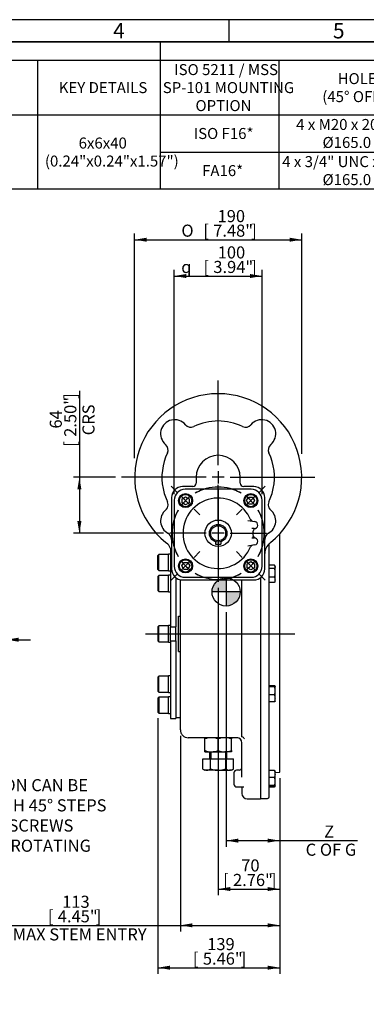
# Model space of a CAD drawing. Units: millimetres. Extents: x 0 to 530, y -57 to 292.
# Drawn here: x 166 to 245, y 68 to 292 of the extents above; entities that cross this region are included whole.
import ezdxf
from ezdxf import colors
from ezdxf.entities.mleader import LeaderData, LeaderLine
from ezdxf.enums import TextEntityAlignment as Align
from ezdxf.lldxf.tags import DXFTag
from ezdxf.math import Vec2, Vec3

# ---------------------------------------------------------------- set-up
doc = ezdxf.new("R2010")
doc.units = ezdxf.units.MM
for name, color, linetype in [('0795-30N_85D_PIS', 7, 'Continuous'), ('Default', 7, 'Continuous'), ('DV2_Default', 7, 'Continuous'), ('HSM10X25ZP-P', 7, 'Continuous'), ('HSM20X100ZP', 7, 'Continuous'), ('IB4C08', 7, 'Continuous'), ('IR1C23', 7, 'Continuous'), ('IR1D05', 7, 'Continuous'), ('IW-00613-3-2', 7, 'Continuous'), ('IW6A486-PUB', 7, 'Continuous'), ('IW6A502', 7, 'Continuous'), ('IW6D248', 7, 'Continuous'), ('K6X6X40', 7, 'Continuous'), ('NL12', 7, 'Continuous'), ('NM20ZP', 7, 'Continuous'), ('SCM10X25CF', 7, 'Continuous'), ('SCM12X55CF', 7, 'Continuous')]:
    doc.layers.add(name, color=color, linetype=linetype)
doc.styles.add('SEACAD_Arial', font='arial.ttf')
doc.styles.add('SEACAD_Solid_Edge_ANSI1_Symbols', font='semeca1.ttf')
tags = doc.linetypes.add('CENTER2', pattern=[28.575, 19.05, -3.175, 3.175, -3.175]).pattern_tags.tags
tags[10:11] = [DXFTag(74, 4), DXFTag(75, 0), DXFTag(340, '0'), DXFTag(46, 0.0), DXFTag(50, 0.0), DXFTag(44, 0.0), DXFTag(45, 0.0)]
tags[8:9] = [DXFTag(74, 4), DXFTag(75, 0), DXFTag(340, '0'), DXFTag(46, 0.0), DXFTag(50, 0.0), DXFTag(44, 0.0), DXFTag(45, 0.0)]
tags[6:7] = [DXFTag(74, 4), DXFTag(75, 0), DXFTag(340, '0'), DXFTag(46, 0.0), DXFTag(50, 0.0), DXFTag(44, 0.0), DXFTag(45, 0.0)]
tags[4:5] = [DXFTag(74, 4), DXFTag(75, 0), DXFTag(340, '0'), DXFTag(46, 0.0), DXFTag(50, 0.0), DXFTag(44, 0.0), DXFTag(45, 0.0)]
doc.dimstyles.new('RG_-_ISO', dxfattribs={"dimtxt": 2.75, "dimasz": 2.75, "dimexe": 1.375, "dimexo": 1.375, "dimgap": 1.375, "dimtad": 1, "dimdec": 0, "dimlfac": 5, "dimdsep": 46, "dimtxsty": 'SEACAD_Arial', "dimblk1": '_SE_FILLED', "dimblk2": '_SE_FILLED', "dimsah": 1, "dimcen": 1.375, "dimadec": 0, "dimazin": 0, "dimtfac": 1, "dimtdec": 0, "dimtofl": 0, "dimtmove": 0, "dimatfit": 3, "dimfxl": 1, "dimtolj": 1, "dimarcsym": 0})

# ---------------------------------------------------------------- blocks, each defined once
blk = doc.blocks.new('SEANNOT_GROUP')
at = {"layer": 'Default', "color": 7, "linetype": 'CENTER2'}
blk.add_line((211.57, 130.11), (211.57, 118.72), dxfattribs=at)
blk = doc.blocks.new('SEANNOT_GROUP37')
at = {"layer": 'Default', "color": 7, "linetype": 'CENTER2'}
for p, q in [((211.57, 190.76), (211.57, 210.01)), ((208.82, 188.01), (189.57, 188.01)), ((212.95, 188.01), (210.2, 188.01)), ((211.57, 189.38), (211.57, 186.63)), ((214.32, 188.01), (233.57, 188.01)), ((211.57, 185.26), (211.57, 166.01))]:
    blk.add_line(p, q, dxfattribs=at)
blk = doc.blocks.new('SEANNOT_GROUP38')
at = {"layer": 'Default', "color": 7, "linetype": 'CENTER2'}
for p, q in [((211.57, 178.05), (211.57, 186.33)), ((208.82, 175.3), (200.54, 175.3)), ((212.95, 175.3), (210.2, 175.3)), ((211.57, 176.67), (211.57, 173.92)), ((214.32, 175.3), (222.6, 175.3)), ((211.57, 172.55), (211.57, 164.27))]:
    blk.add_line(p, q, dxfattribs=at)
blk = doc.blocks.new('SE3')
at = {"layer": 'Default', "color": 7, "linetype": 'CENTER2'}
for start, end in [(60.006, 119.994), (150.006, 209.994), (330.006, 29.994), (240.006, 299.994)]:
    blk.add_arc((211.57, 175.3), 10.5, start, end, dxfattribs=at)
blk = doc.blocks.new('SEANNOT_GROUP44')
at = {"layer": 'Default', "color": 7, "linetype": 'CENTER2'}
for p, q in [((220.94, 184.67), (222.25, 185.97)), ((218.02, 181.75), (219.97, 183.69)), ((217.05, 180.78), (215.74, 179.47))]:
    blk.add_line(p, q, dxfattribs=at)
for start, end in [(60.006, 70.101), (37.497, 52.503), (19.899, 29.994)]:
    blk.add_arc((211.57, 175.3), 10.5, start, end, dxfattribs=at)
blk = doc.blocks.new('SEANNOT_GROUP45')
at = {"layer": 'Default', "color": 7, "linetype": 'CENTER2'}
for p, q in [((217.05, 169.82), (215.74, 171.13)), ((218.02, 168.85), (219.97, 166.9)), ((220.94, 165.93), (222.25, 164.62))]:
    blk.add_line(p, q, dxfattribs=at)
for start, end in [(330.006, 340.101), (307.497, 322.503), (289.899, 299.994)]:
    blk.add_arc((211.57, 175.3), 10.5, start, end, dxfattribs=at)
blk = doc.blocks.new('SEANNOT_GROUP46')
at = {"layer": 'Default', "color": 7, "linetype": 'CENTER2'}
for p, q in [((202.2, 184.67), (200.89, 185.97)), ((205.12, 181.75), (203.18, 183.69)), ((206.09, 180.78), (207.4, 179.47))]:
    blk.add_line(p, q, dxfattribs=at)
for start, end in [(127.497, 142.503), (109.899, 119.994), (150.006, 160.101)]:
    blk.add_arc((211.57, 175.3), 10.5, start, end, dxfattribs=at)
blk = doc.blocks.new('SEANNOT_GROUP47')
at = {"layer": 'Default', "color": 7, "linetype": 'CENTER2'}
for p, q in [((206.09, 169.82), (207.4, 171.13)), ((205.12, 168.85), (203.18, 166.9)), ((202.2, 165.93), (200.89, 164.62))]:
    blk.add_line(p, q, dxfattribs=at)
for start, end in [(199.899, 209.994), (217.497, 232.503), (240.006, 250.101)]:
    blk.add_arc((211.57, 175.3), 10.5, start, end, dxfattribs=at)
blk = doc.blocks.new('SEANNOT_GROUP50')
at = {"layer": 'Default', "color": 7, "linetype": 'CENTER2'}
blk.add_line((195.04, 152.45), (229, 152.45), dxfattribs=at)
blk = doc.blocks.new('CofG')
at = {"layer": 'Default', "linetype": 'Continuous'}
h = blk.add_hatch(color=7, dxfattribs=at)
edge = h.paths.add_edge_path()
edge.add_arc((0, 0), 20, 90, 180)
edge.add_line((-20, 0), (0, 0))
edge.add_line((0, 0), (0, 20))
h = blk.add_hatch(color=7, dxfattribs=at)
edge = h.paths.add_edge_path()
edge.add_line((0, 0), (0, -20))
edge.add_arc((0, 0), 20, 270, 360)
edge.add_line((20, 0), (0, 0))
at = {"layer": 'Default', "color": 7, "linetype": 'Continuous'}
for p, q in [((0, 20), (0, -20)), ((20, 0), (-20, 0))]:
    blk.add_line(p, q, dxfattribs=at)
blk.add_circle((0, 0), 20, dxfattribs=at)
blk = doc.blocks.new('SE8')
at = {"layer": '0795-30N_85D_PIS', "color": 7, "linetype": 'Continuous'}
for start, end in [(20.3397, 22.1632), (352.4865, 356.2417), (337.8412, 339.6603)]:
    blk.add_arc((211.57, 175.3), 8.03, start, end, dxfattribs=at)
at = {"layer": 'HSM10X25ZP-P', "color": 7, "linetype": 'Continuous'}
for p, q in [((223.17, 167.27), (223.17, 168.02)), ((224.42, 168.02), (223.17, 168.02)), ((224.57, 167.77), (224.49, 167.91)), ((223.17, 165.32), (223.17, 167.27)), ((224.42, 167.27), (223.17, 167.27)), ((224.57, 167.77), (224.57, 167.64)), ((224.57, 166.29), (224.57, 167.64)), ((224.57, 164.72), (224.57, 166.29)), ((223.17, 164.12), (223.17, 165.32)), ((224.42, 165.32), (223.17, 165.32)), ((224.42, 164.12), (223.17, 164.12)), ((224.49, 164.23), (224.57, 164.37)), ((224.57, 164.37), (224.57, 164.72)), ((224.42, 140.64), (223.17, 140.64)), ((223.17, 138.57), (223.17, 140.38)), ((224.42, 140.38), (223.17, 140.38)), ((224.57, 140.52), (224.56, 140.54)), ((224.57, 140.52), (224.57, 140.51)), ((224.57, 139.47), (224.57, 140.51)), ((224.57, 137.79), (224.57, 139.47)), ((223.17, 137.01), (223.17, 138.57)), ((224.42, 138.57), (223.17, 138.57)), ((224.42, 137.01), (223.17, 137.01)), ((224.56, 137.11), (224.57, 137.12)), ((224.57, 137.12), (224.57, 137.79)), ((224.42, 121.37), (223.17, 121.37)), ((224.57, 121.26), (224.56, 121.28)), ((224.57, 120.59), (224.57, 121.26)), ((223.17, 118), (223.17, 119.81)), ((224.42, 119.81), (223.17, 119.81)), ((224.57, 118.91), (224.57, 120.59)), ((224.57, 117.87), (224.57, 118.91)), ((223.17, 117.74), (223.17, 118)), ((224.42, 118), (223.17, 118)), ((224.42, 117.74), (223.17, 117.74)), ((224.42, 117.61), (223.17, 117.61)), ((224.49, 117.72), (224.55, 117.82)), ((224.56, 117.84), (224.57, 117.86)), ((224.57, 117.87), (224.57, 117.86))]:
    blk.add_line(p, q, dxfattribs=at)
for centre, radius, start, end in [((223.94, 167.6), 0.632, 3.3302, 40.6921), ((223.96, 167.67), 0.616, 318.7763, 357.2014), ((221.17, 166.26), 3.4, 0.5348, 17.2026), ((221.13, 166.33), 3.44, 342.9119, 359.3508), ((223.21, 164.69), 1.36, 1.1632, 27.3536), ((223.19, 164.76), 1.39, 332.8888, 358.5944), ((223.96, 164.53), 0.616, 318.7763, 330.8971), ((221.56, 139.44), 3.01, 0.7169, 18.2947), ((221.6, 139.51), 2.97, 341.583, 359.4054), ((222.35, 137.76), 2.22, 0.7476, 21.3204), ((222.32, 137.82), 2.26, 338.8382, 359.0939), ((222.35, 120.56), 2.22, 0.7476, 21.3204), ((222.32, 120.63), 2.26, 338.8382, 359.0939), ((221.56, 118.87), 3.01, 0.7169, 18.2947), ((221.6, 118.94), 2.97, 341.583, 359.4054), ((223.96, 118.02), 0.616, 318.7763, 339.9375)]:
    blk.add_arc(centre, radius, start, end, dxfattribs=at)
for points, knots in [([(224.57, 140.51), (224.57, 140.52), (224.57, 140.53), (224.55, 140.55), (224.54, 140.56), (224.5, 140.6), (224.47, 140.62), (224.42, 140.64)], [0, 0, 0, 0, 0.25, 0.25, 0.5, 0.5, 1, 1, 1, 1]), ([(224.42, 140.38), (224.47, 140.4), (224.5, 140.42), (224.56, 140.47), (224.57, 140.49), (224.57, 140.51)], [0, 0, 0, 0, 0.5, 0.5, 1, 1, 1, 1]), ([(224.56, 137.11), (224.56, 137.11), (224.56, 137.11), (224.55, 137.1), (224.54, 137.08), (224.5, 137.05), (224.47, 137.03), (224.42, 137.01)], [0.2243676, 0.2243676, 0.2243676, 0.2243676, 0.25, 0.25, 0.5, 0.5, 1, 1, 1, 1]), ([(224.42, 121.37), (224.47, 121.35), (224.5, 121.33), (224.55, 121.3), (224.56, 121.28), (224.56, 121.27)], [0, 0, 0, 0, 0.5, 0.5, 0.7750049, 0.7750049, 0.7750049, 0.7750049]), ([(224.57, 117.87), (224.57, 117.88), (224.57, 117.89), (224.55, 117.92), (224.54, 117.93), (224.5, 117.96), (224.47, 117.98), (224.42, 118)], [0, 0, 0, 0, 0.25, 0.25, 0.5, 0.5, 1, 1, 1, 1]), ([(224.42, 117.74), (224.47, 117.76), (224.5, 117.79), (224.56, 117.83), (224.57, 117.85), (224.57, 117.87)], [0, 0, 0, 0, 0.5, 0.5, 1, 1, 1, 1])]:
    blk.add_open_spline(points, degree=3, knots=knots, dxfattribs=at)
at = {"layer": 'HSM20X100ZP', "color": 7, "linetype": 'Continuous'}
for p, q in [((209.57, 125.65), (209.57, 124.05)), ((209.88, 125.65), (209.88, 124.05)), ((213.27, 125.65), (213.27, 124.05)), ((213.57, 124.05), (213.57, 125.65)), ((208.11, 124.05), (209.84, 124.05)), ((208.11, 121.72), (208.11, 124.05)), ((209.84, 124.05), (213.3, 124.05)), ((209.84, 121.72), (209.84, 124.05)), ((213.3, 124.05), (215.04, 124.05)), ((213.3, 121.72), (213.3, 124.05)), ((215.04, 121.72), (215.04, 124.05)), ((208.11, 121.72), (208.57, 121.45)), ((208.97, 121.45), (208.57, 121.45)), ((211.57, 121.45), (208.97, 121.45)), ((211.57, 121.45), (214.17, 121.45)), ((214.57, 121.45), (214.17, 121.45)), ((214.57, 121.45), (215.04, 121.72))]:
    blk.add_line(p, q, dxfattribs=at)
for centre, radius, start, end in [((209.03, 123.18), 1.73, 237.6204, 267.9954), ((208.92, 123.14), 1.69, 271.6642, 302.72), ((214.23, 123.18), 1.73, 237.6204, 267.9954), ((214.12, 123.14), 1.69, 271.6642, 302.72)]:
    blk.add_arc(centre, radius, start, end, dxfattribs=at)
for points in [[(209.84, 121.72), (209.98, 121.67), (210.12, 121.64), (210.41, 121.57), (210.55, 121.54), (210.99, 121.47), (211.28, 121.45), (211.57, 121.45)], [(211.57, 121.45), (211.72, 121.45), (211.87, 121.45), (212.16, 121.48), (212.31, 121.5), (212.74, 121.57), (213.02, 121.63), (213.3, 121.72)]]:
    blk.add_open_spline(points, degree=3, knots=[0, 0, 0, 0, 0.25, 0.25, 0.5, 0.5, 1, 1, 1, 1], dxfattribs=at)
at = {"layer": 'IB4C08', "color": 7, "linetype": 'Continuous'}
for p, q in [((219.07, 185.3), (204.07, 185.3)), ((201.57, 182.8), (201.57, 167.8)), ((221.57, 167.8), (221.57, 182.8)), ((218.3, 178.22), (219.91, 177.94)), ((218.95, 178.39), (218.95, 178.38)), ((219.77, 176.35), (219.24, 176.35)), ((219.56, 175.77), (219.56, 175.77)), ((219.56, 174.83), (219.56, 174.83)), ((219.91, 172.66), (218.3, 172.38)), ((219.24, 174.25), (219.77, 174.25)), ((218.95, 172.21), (218.95, 172.21)), ((204.07, 165.3), (219.07, 165.3))]:
    blk.add_line(p, q, dxfattribs=at)
for centre, radius, start, end in [((204.07, 182.8), 2.5, 90, 180), ((219.07, 182.8), 2.5, 0, 90), ((211.57, 175.3), 8, 22.7077, 337.2923), ((219.51, 178.62), 0.6, 202.698, 260), ((219.77, 177.15), 0.8, 270, 80), ((220.16, 175.8), 0.6, 105.9712, 183.36), ((211.57, 175.3), 8, 356.6434, 3.3566), ((220.16, 174.79), 0.6, 176.64, 254.0288), ((219.51, 171.98), 0.6, 100, 157.302), ((219.77, 173.45), 0.8, 280, 90), ((204.07, 167.8), 2.5, 180, 270), ((219.07, 167.8), 2.5, 270, 0)]:
    blk.add_arc(centre, radius, start, end, dxfattribs=at)
at = {"layer": 'IR1C23', "color": 7, "linetype": 'Continuous'}
for radius in [3, 2, 1.7]:
    blk.add_circle((211.57, 175.3), radius, dxfattribs=at)
at = {"layer": 'IR1D05', "color": 7, "linetype": 'Continuous'}
for p, q in [((206.57, 188.01), (206.57, 186.7)), ((216.57, 186.7), (216.57, 188.01)), ((205.77, 185.9), (203.47, 185.9)), ((219.67, 185.9), (217.37, 185.9)), ((200.05, 182.43), (200.03, 182.48)), ((200.18, 181.7), (200.18, 181.87)), ((200.97, 183.4), (200.97, 167.2)), ((222.17, 167.2), (222.17, 183.4)), ((222.96, 181.87), (222.96, 181.7)), ((223.12, 182.48), (223.09, 182.43)), ((199.83, 173.07), (199.67, 173.2)), ((223.47, 173.2), (223.32, 173.07)), ((203.47, 164.7), (219.67, 164.7))]:
    blk.add_line(p, q, dxfattribs=at)
for centre, radius, start, end in [((211.57, 188.01), 19, 308.7831, 231.2169), ((201.67, 197.91), 3.2, 40.0144, 229.9856), ((205.35, 200.99), 1.6, 220.0144, 295.6054), ((211.57, 188.01), 12.8, 64.3946, 115.6054), ((217.8, 200.99), 1.6, 244.3946, 319.9856), ((221.47, 197.91), 3.2, 310.0144, 139.9856), ((198.59, 194.23), 1.6, 334.3946, 49.9856), ((224.56, 194.23), 1.6, 130.0144, 205.6054), ((211.57, 188.01), 12.8, 154.3946, 191.4218), ((211.57, 188.01), 5, 0, 180), ((211.57, 188.01), 12.8, 348.5782, 25.6054), ((203.47, 183.4), 2.5, 90, 180), ((205.77, 186.7), 0.8, 270, 0), ((217.37, 186.7), 0.8, 180, 270), ((219.67, 183.4), 2.5, 0, 90), ((211.57, 188.01), 12.8, 191.4218, 205.6054), ((211.57, 188.01), 12.8, 334.3946, 348.5782), ((198.59, 181.78), 1.6, 310.0144, 356.9521), ((198.59, 181.78), 1.6, 3.0479, 23.7856), ((224.56, 181.78), 1.6, 156.2144, 176.9521), ((224.56, 181.78), 1.6, 183.0479, 229.9856), ((201.67, 178.11), 3.2, 130.0144, 241.3621), ((221.47, 178.11), 3.2, 298.6379, 49.9856), ((199.37, 173.9), 1.6, 0, 61.3621), ((223.77, 173.9), 1.6, 118.6379, 180), ((197.97, 170.71), 3, 0, 51.8165), ((225.17, 170.71), 3, 128.1835, 180), ((203.47, 167.2), 2.5, 180, 270), ((219.67, 167.2), 2.5, 270, 0)]:
    blk.add_arc(centre, radius, start, end, dxfattribs=at)
at = {"layer": 'IW-00613-3-2', "color": 7, "linetype": 'Continuous'}
for p, q in [((225.57, 120.98), (225.57, 175.16)), ((223.17, 167.54), (223.17, 172.96)), ((221.27, 114.99), (221.27, 165.28)), ((223.17, 139.22), (223.17, 165.32)), ((223.17, 118.65), (223.17, 137.01)), ((225.58, 131.24), (225.57, 131.24)), ((225.58, 130.95), (225.57, 130.95)), ((225.58, 130.67), (225.57, 130.67)), ((225.57, 130.17), (225.58, 130.17)), ((225.57, 129.93), (225.58, 129.93)), ((225.57, 129.65), (225.58, 129.65)), ((225.57, 129.18), (225.58, 129.18)), ((225.57, 128.4), (225.58, 128.4)), ((225.57, 127.08), (225.58, 127.08)), ((224.57, 120.95), (225.57, 120.98)), ((223.17, 115.44), (223.17, 117.74)), ((221.17, 115.08), (221.27, 114.99)), ((221.27, 114.99), (222.79, 115.04))]:
    blk.add_line(p, q, dxfattribs=at)
blk.add_arc((222.77, 115.44), 0.4, 272, 0, dxfattribs=at)
at = {"layer": 'IW6A486-PUB', "color": 7, "linetype": 'Continuous'}
blk.add_line((201.94, 133.45), (202.97, 133.45), dxfattribs=at)
at = {"layer": 'IW6A502', "color": 7, "linetype": 'Continuous'}
for p, q in [((200.74, 171.7), (200.74, 154.01)), ((200.79, 171.7), (200.74, 171.7)), ((201.94, 165.22), (201.94, 154.01)), ((200.74, 152.45), (200.74, 154.01)), ((200.74, 154.01), (201.94, 154.01)), ((200.74, 150.88), (200.74, 152.45)), ((200.74, 152.45), (201.94, 152.45)), ((201.94, 152.45), (201.94, 154.01)), ((201.94, 150.88), (201.94, 152.45)), ((200.74, 150.88), (200.74, 133.2)), ((200.74, 150.88), (201.94, 150.88)), ((201.94, 150.88), (201.94, 133.2)), ((200.74, 133.2), (201.94, 133.2))]:
    blk.add_line(p, q, dxfattribs=at)
at = {"layer": 'IW6D248', "color": 7, "linetype": 'Continuous'}
for p, q in [((202.97, 163.78), (202.97, 164.77)), ((202.97, 130.65), (202.97, 163.78)), ((216.97, 141.53), (216.97, 164.7)), ((221.17, 165.2), (221.17, 114.95)), ((202.57, 156.45), (202.97, 156.45)), ((202.57, 148.45), (202.57, 156.45)), ((202.57, 148.45), (202.97, 148.45)), ((216.97, 129.63), (216.97, 141.53)), ((216.08, 128.85), (204.77, 128.85)), ((216.97, 129.04), (216.97, 129.63)), ((216.97, 119.91), (216.97, 127.65)), ((215.17, 120.86), (215.17, 118.26)), ((216.37, 121.46), (215.77, 121.46)), ((215.77, 117.66), (217.4, 117.66)), ((216.97, 117.66), (216.97, 116.15)), ((218.17, 114.95), (221.17, 114.95))]:
    blk.add_line(p, q, dxfattribs=at)
for centre, radius, start, end in [((215.77, 127.65), 1.2, 0, 90), ((216.52, 127.79), 1.32, 37.969, 69.3561), ((215.77, 120.86), 0.6, 90, 180), ((216.37, 122.06), 0.6, 270, 0), ((215.77, 118.26), 0.6, 180, 270), ((218.17, 116.15), 1.2, 180, 270)]:
    blk.add_arc(centre, radius, start, end, dxfattribs=at)
for points, knots in [([(202.97, 130.65), (202.97, 130.41), (203.02, 130.18), (203.2, 129.74), (203.33, 129.54), (203.67, 129.21), (203.87, 129.07), (204.3, 128.89), (204.54, 128.85), (204.77, 128.85)], [0, 0, 0, 0, 0.25, 0.25, 0.5, 0.5, 0.75, 0.75, 1, 1, 1, 1]), ([(216.98, 129.03), (216.98, 129.03), (216.98, 129.03), (216.97, 129.04), (216.97, 129.04), (216.97, 129.04)], [0, 0, 0, 0, 0.5, 0.5, 1, 1, 1, 1])]:
    blk.add_open_spline(points, degree=3, knots=knots, dxfattribs=at)
at = {"layer": 'K6X6X40', "color": 7, "linetype": 'Continuous'}
for p, q in [((210.97, 173.39), (210.97, 172.81)), ((210.97, 172.81), (212.17, 172.81)), ((212.17, 173.39), (212.17, 172.81))]:
    blk.add_line(p, q, dxfattribs=at)
at = {"layer": 'NL12', "color": 7, "linetype": 'Continuous'}
for p, q in [((200.24, 166.75), (200.24, 170.55)), ((200.74, 170.55), (200.24, 170.55)), ((200.24, 166.75), (200.74, 166.75)), ((200.24, 162), (200.24, 165.8)), ((200.74, 165.8), (200.24, 165.8)), ((200.24, 162), (200.74, 162)), ((200.24, 150.55), (200.24, 154.35)), ((200.74, 154.35), (200.24, 154.35)), ((200.24, 150.55), (200.74, 150.55)), ((200.24, 139.09), (200.24, 142.89)), ((200.74, 142.89), (200.24, 142.89)), ((200.24, 139.09), (200.74, 139.09)), ((200.24, 134.35), (200.24, 138.15)), ((200.74, 138.15), (200.24, 138.15)), ((200.24, 134.35), (200.74, 134.35))]:
    blk.add_line(p, q, dxfattribs=at)
at = {"layer": 'NM20ZP', "color": 7, "linetype": 'Continuous'}
for p, q in [((208.57, 128.58), (208.57, 128.85)), ((208.57, 125.92), (208.57, 128.58)), ((211.57, 125.92), (211.57, 128.58)), ((214.57, 128.85), (214.57, 128.58)), ((214.57, 125.92), (214.57, 128.58)), ((208.57, 125.65), (208.57, 125.92)), ((208.57, 125.65), (210.07, 125.65)), ((210.07, 125.65), (213.07, 125.65)), ((214.57, 125.65), (213.07, 125.65)), ((214.57, 125.92), (214.57, 125.65))]:
    blk.add_line(p, q, dxfattribs=at)
for centre, radius, start, end in [((210.12, 124.22), 4.63, 90.6528, 109.6034), ((210.01, 124.15), 4.7, 70.5356, 89.2083), ((213.12, 124.22), 4.63, 90.6528, 109.6034), ((213.01, 124.15), 4.7, 70.5356, 89.2083), ((210.14, 130.34), 4.7, 250.5356, 269.2083), ((210.02, 130.28), 4.63, 270.6528, 289.6034), ((213.14, 130.34), 4.7, 250.5356, 269.2083), ((213.02, 130.28), 4.63, 270.6528, 289.6034)]:
    blk.add_arc(centre, radius, start, end, dxfattribs=at)
at = {"layer": 'SCM10X25CF', "color": 7, "linetype": 'Continuous'}
for p, q in [((203.35, 183.14), (204.15, 183.6)), ((204.15, 183.6), (204.95, 183.14)), ((218.02, 182.72), (218.49, 183.52)), ((218.49, 183.52), (219.41, 183.52)), ((219.41, 183.52), (219.87, 182.72)), ((203.35, 182.21), (203.35, 183.14)), ((204.15, 181.75), (203.35, 182.21)), ((204.95, 182.21), (204.15, 181.75)), ((204.95, 183.14), (204.95, 182.21)), ((218.49, 181.92), (218.02, 182.72)), ((219.41, 181.92), (218.49, 181.92)), ((219.87, 182.72), (219.41, 181.92)), ((203.27, 167.87), (203.73, 168.67)), ((203.73, 167.07), (203.27, 167.87)), ((203.73, 168.67), (204.66, 168.67)), ((204.66, 168.67), (205.12, 167.87)), ((205.12, 167.87), (204.66, 167.07)), ((218.2, 168.38), (219, 168.85)), ((218.2, 167.46), (218.2, 168.38)), ((219, 168.85), (219.8, 168.38)), ((219.8, 168.38), (219.8, 167.46)), ((204.66, 167.07), (203.73, 167.07)), ((219, 167), (218.2, 167.46)), ((219.8, 167.46), (219, 167))]:
    blk.add_line(p, q, dxfattribs=at)
for centre, radius in [((204.15, 182.72), 1.6), ((204.15, 182.72), 1.4), ((219, 182.72), 1.6), ((219, 182.72), 1.4), ((204.15, 167.87), 1.6), ((204.15, 167.87), 1.4), ((219, 167.87), 1.6), ((219, 167.87), 1.4)]:
    blk.add_circle(centre, radius, dxfattribs=at)
at = {"layer": 'SCM12X55CF', "color": 7, "linetype": 'Continuous'}
for p, q in [((198.04, 170.45), (197.84, 170.25)), ((197.84, 167.05), (197.84, 170.25)), ((198.04, 166.85), (198.04, 170.45)), ((200.24, 170.45), (198.04, 170.45)), ((197.84, 167.05), (198.04, 166.85)), ((198.04, 165.7), (197.84, 165.5)), ((198.04, 166.85), (200.24, 166.85)), ((198.04, 162.1), (198.04, 165.7)), ((200.24, 165.7), (198.04, 165.7)), ((197.84, 165.5), (197.84, 162.3)), ((197.84, 162.3), (198.04, 162.1)), ((198.04, 162.1), (200.24, 162.1)), ((198.04, 154.25), (197.84, 154.05)), ((197.84, 154.05), (197.84, 150.85)), ((198.04, 150.65), (198.04, 154.25)), ((200.24, 154.25), (198.04, 154.25)), ((197.84, 150.85), (198.04, 150.65)), ((198.04, 150.65), (200.24, 150.65)), ((198.04, 142.79), (197.84, 142.59)), ((197.84, 142.59), (197.84, 139.39)), ((198.04, 139.19), (198.04, 142.79)), ((200.24, 142.79), (198.04, 142.79)), ((197.84, 139.39), (198.04, 139.19)), ((198.04, 139.19), (200.24, 139.19)), ((198.04, 138.05), (197.84, 137.85)), ((197.84, 137.85), (197.84, 134.65)), ((198.04, 138.05), (198.04, 134.45)), ((200.24, 138.05), (198.04, 138.05)), ((197.84, 134.65), (198.04, 134.45)), ((198.04, 134.45), (200.24, 134.45))]:
    blk.add_line(p, q, dxfattribs=at)
at = {"layer": 'DV2_Default', "color": 7, "xscale": 0.16, "yscale": 0.16, "zscale": 0.16}
blk.add_blockref('CofG', (213.37, 161.96), dxfattribs=at)
blk = doc.blocks.new('DMBLK2223')
at = {"layer": 'Default', "linetype": 'Continuous'}
for points in [[(216.12, 105), (216.12, 105.91), (213.37, 105.45)], [(222.82, 105), (225.57, 105.45), (222.82, 105.91)]]:
    blk.add_hatch(color=7, dxfattribs=at).paths.add_polyline_path(points)
at = {"layer": 'Default', "color": 7, "linetype": 'Continuous'}
for p, q in [((213.37, 157.38), (213.37, 104.08)), ((225.57, 119.61), (225.57, 104.08)), ((213.37, 105.45), (243.25, 105.45))]:
    blk.add_line(p, q, dxfattribs=at)
at = {"layer": 'Default', "color": 7, "linetype": 'Continuous', "style": 'SEACAD_Arial'}
for s, p in [('     Z', (231.47, 108.89)), ('C OF G', (231.47, 104.77))]:
    blk.add_text(s, height=2.75, dxfattribs=at).set_placement(p, align=Align.TOP_LEFT)
blk = doc.blocks.new('_SE_FILLED')
at = {"color": 0}
blk.add_line((0, 0), (-1, 0), dxfattribs=at)
blk.add_solid([(0, 0), (-1, -0.1665), (-1, 0.1665), (0, 0)], dxfattribs=at)
blk = doc.blocks.new('DMBLK2224')
at = {"layer": 'Default', "linetype": 'Continuous'}
for points in [[(205.72, 85.75), (205.72, 86.66), (202.97, 86.2)], [(222.82, 85.75), (225.57, 86.2), (222.82, 86.66)]]:
    blk.add_hatch(color=7, dxfattribs=at).paths.add_polyline_path(points)
at = {"layer": 'Default', "color": 7, "linetype": 'Continuous'}
for p, q in [((202.97, 129.27), (202.97, 84.83)), ((225.57, 119.61), (225.57, 84.83)), ((163.87, 86.2), (225.57, 86.2))]:
    blk.add_line(p, q, dxfattribs=at)
at = {"layer": 'Default', "color": 7, "linetype": 'Continuous', "style": 'SEACAD_Arial'}
for s, p in [('113', (176.09, 92.94)), ('[', (172.84, 89.64)), ('4.45"', (175.09, 89.64)), (']', (183.71, 89.64)), ('MAX STEM ENTRY', (164.84, 85.52))]:
    blk.add_text(s, height=2.75, dxfattribs=at).set_placement(p, align=Align.TOP_LEFT)
blk = doc.blocks.new('DMBLK2225')
at = {"layer": 'Default', "linetype": 'Continuous'}
for points in [[(200.59, 76.12), (200.59, 77.04), (197.84, 76.58)], [(222.82, 76.12), (225.57, 76.58), (222.82, 77.04)]]:
    blk.add_hatch(color=7, dxfattribs=at).paths.add_polyline_path(points)
at = {"layer": 'Default', "color": 7, "linetype": 'Continuous'}
for p, q in [((197.84, 133.27), (197.84, 75.2)), ((225.57, 119.61), (225.57, 75.2)), ((197.84, 76.58), (225.57, 76.58))]:
    blk.add_line(p, q, dxfattribs=at)
at = {"layer": 'Default', "color": 7, "linetype": 'Continuous', "style": 'SEACAD_Arial'}
for s, p in [('139', (209.08, 83.32)), ('[', (205.83, 80.02)), ('5.46"', (208.08, 80.02)), (']', (216.71, 80.02))]:
    blk.add_text(s, height=2.75, dxfattribs=at).set_placement(p, align=Align.TOP_LEFT)
blk = doc.blocks.new('DMBLK2230')
at = {"layer": 'Default', "linetype": 'Continuous'}
for points in [[(195.32, 242.46), (192.57, 242), (195.32, 241.54)], [(227.82, 242.46), (227.82, 241.54), (230.57, 242)]]:
    blk.add_hatch(color=7, dxfattribs=at).paths.add_polyline_path(points)
at = {"layer": 'Default', "color": 7, "linetype": 'Continuous'}
for p, q in [((192.57, 192.38), (192.57, 243.38)), ((192.57, 242), (230.57, 242)), ((230.57, 193.38), (230.57, 243.38))]:
    blk.add_line(p, q, dxfattribs=at)
for s, style, p in [('190', 'SEACAD_Arial', (211.44, 248.74)), ('O', 'SEACAD_Solid_Edge_ANSI1_Symbols', (203.2, 245.44)), ('[', 'SEACAD_Arial', (208.19, 245.44)), ('7.48"', 'SEACAD_Arial', (210.44, 245.44)), (']', 'SEACAD_Arial', (219.07, 245.44))]:
    blk.add_text(s, height=2.75, dxfattribs=dict(at, style=style)).set_placement(p, align=Align.TOP_LEFT)
blk = doc.blocks.new('DMBLK2236')
at = {"layer": 'Default', "linetype": 'Continuous'}
for points in [[(159.65, 150.66), (162.4, 151.11), (159.65, 151.57)], [(166.15, 150.66), (166.15, 151.57), (163.4, 151.11)]]:
    blk.add_hatch(color=7, dxfattribs=at).paths.add_polyline_path(points)
at = {"layer": 'Default', "color": 7, "linetype": 'Continuous'}
for p, q in [((162.4, 171.43), (162.4, 149.74)), ((163.4, 172.22), (163.4, 149.74)), ((144.85, 151.11), (162.4, 151.11)), ((163.4, 151.11), (168.9, 151.11))]:
    blk.add_line(p, q, dxfattribs=at)
at = {"layer": 'Default', "color": 7, "linetype": 'Continuous', "style": 'SEACAD_Arial'}
for s, p in [('5', (150.81, 157.85)), ('[', (145.81, 154.55)), ('0.20"', (148.06, 154.55)), (']', (156.68, 154.55))]:
    blk.add_text(s, height=2.75, dxfattribs=at).set_placement(p, align=Align.TOP_LEFT)
blk = doc.blocks.new('DMBLK2237')
at = {"layer": 'Default', "linetype": 'Continuous'}
for points in [[(179.54, 185.26), (180.46, 185.26), (180, 188.01)], [(179.54, 178.05), (180, 175.3), (180.46, 178.05)]]:
    blk.add_hatch(color=7, dxfattribs=at).paths.add_polyline_path(points)
at = {"layer": 'Default', "color": 7, "linetype": 'Continuous'}
for p, q in [((180, 207.68), (180, 175.3)), ((188.2, 188.01), (178.63, 188.01)), ((199.17, 175.3), (178.63, 175.3))]:
    blk.add_line(p, q, dxfattribs=at)
at = {"layer": 'Default', "color": 7, "linetype": 'Continuous', "style": 'SEACAD_Arial'}
for s, p in [(']', (176.56, 205.84)), ('2.50"', (176.56, 197.21)), ('CRS', (180.69, 197.56)), ('64', (173.26, 199.09)), ('[', (176.56, 194.96))]:
    blk.add_text(s, height=2.75, rotation=90, dxfattribs=at).set_placement(p, align=Align.TOP_LEFT)
blk = doc.blocks.new('DMBLK2241')
at = {"layer": 'Default', "linetype": 'Continuous'}
for points in [[(214.32, 94), (214.32, 94.91), (211.57, 94.45)], [(222.82, 94), (225.57, 94.45), (222.82, 94.91)]]:
    blk.add_hatch(color=7, dxfattribs=at).paths.add_polyline_path(points)
at = {"layer": 'Default', "color": 7, "linetype": 'Continuous'}
for p, q in [((211.57, 162.89), (211.57, 93.08)), ((225.57, 119.61), (225.57, 93.08)), ((211.57, 94.45), (225.57, 94.45))]:
    blk.add_line(p, q, dxfattribs=at)
at = {"layer": 'Default', "color": 7, "linetype": 'Continuous', "style": 'SEACAD_Arial'}
for s, p in [('70', (216.82, 101.19)), ('[', (212.7, 97.89)), ('2.76"', (214.95, 97.89)), (']', (223.57, 97.89))]:
    blk.add_text(s, height=2.75, dxfattribs=at).set_placement(p, align=Align.TOP_LEFT)
blk = doc.blocks.new('DMBLK2242')
at = {"layer": 'Default', "linetype": 'Continuous'}
for points in [[(204.32, 234.21), (201.57, 233.75), (204.32, 233.29)], [(218.82, 234.21), (218.82, 233.29), (221.57, 233.75)]]:
    blk.add_hatch(color=7, dxfattribs=at).paths.add_polyline_path(points)
at = {"layer": 'Default', "color": 7, "linetype": 'Continuous'}
for p, q in [((201.57, 184.17), (201.57, 235.13)), ((221.57, 184.17), (221.57, 235.13)), ((201.57, 233.75), (221.57, 233.75))]:
    blk.add_line(p, q, dxfattribs=at)
for s, style, p in [('100', 'SEACAD_Arial', (211.47, 240.49)), ('[', 'SEACAD_Arial', (208.22, 237.19)), ('3.94"', 'SEACAD_Arial', (210.47, 237.19)), (']', 'SEACAD_Arial', (219.1, 237.19)), ('q', 'SEACAD_Solid_Edge_ANSI1_Symbols', (203.17, 237.19))]:
    blk.add_text(s, height=2.75, dxfattribs=dict(at, style=style)).set_placement(p, align=Align.TOP_LEFT)
blk = doc.blocks.new('SE15')
at = {"color": 7, "linetype": 'Continuous'}
for p, q in [((198.37, 286.99), (198.37, 282.77)), ((19.03, 282.77), (409.03, 282.77)), ((170.49, 282.77), (170.49, 270.37)), ((198.37, 282.77), (198.37, 270.37)), ((225.37, 282.77), (225.37, 270.37)), ((19.03, 270.37), (409.03, 270.37)), ((170.49, 270.37), (170.49, 266.14)), ((198.37, 270.37), (198.37, 266.14)), ((225.37, 270.37), (225.37, 266.14)), ((170.49, 266.14), (170.49, 261.92)), ((198.37, 266.14), (198.37, 261.92)), ((225.37, 266.14), (225.37, 261.92)), ((170.49, 261.92), (170.49, 257.7)), ((198.37, 261.92), (225.37, 261.92)), ((198.37, 261.92), (198.37, 257.7)), ((225.37, 261.92), (272.46, 261.92)), ((225.37, 261.92), (225.37, 257.7)), ((170.49, 257.7), (170.49, 253.48)), ((198.37, 257.7), (198.37, 253.48)), ((225.37, 257.7), (225.37, 253.48))]:
    blk.add_line(p, q, dxfattribs=at)
blk.add_lwpolyline([(19.03, 253.48), (19.03, 286.99), (409.03, 286.99), (409.03, 253.48), (19.03, 253.48)], dxfattribs=at)
at = {"color": 7, "linetype": 'Continuous', "style": 'SEACAD_Arial'}
for s, p in [('ISO 5211 / MSS', (201.58, 281.91)), ('HOLE DETAILS', (238.75, 279.86)), ('KEY DETAILS', (175.31, 277.82)), ('SP-101 MOUNTING', (198.97, 277.82)), ('(45° OFF CENTRES)', (235.25, 275.77)), ('OPTION', (206.41, 273.73)), ('4 x M20 x 20 (0.79") DEEP ON', (229.31, 269.44)), ('ISO F16*', (206.02, 267.39)), ('6x6x40', (179.83, 265.22)), ('Ø165.0 (Ø6.50") P.C.', (235.31, 265.35)), ('(0.24"x0.24"x1.57")', (172.16, 261.13)), ('4 x 3/4" UNC x 19 (0.75") DEEP ON', (226.13, 261)), ('FA16*', (207.92, 258.95)), ('Ø165.0 (Ø6.50") P.C.', (235.31, 256.91))]:
    blk.add_text(s, height=2.5, dxfattribs=at).set_placement(p, align=Align.TOP_LEFT)
blk = doc.blocks.new('A3_Frame_Publicity')
at = {"layer": 'Default', "color": 7, "linetype": 'Continuous'}
for p, q in [((400, 287), (0, 287)), ((200, 287), (200, 282)), ((395, 282), (5, 282))]:
    blk.add_line(p, q, dxfattribs=at)
at = {"layer": 'Default', "char_height": 3.5, "width": 3, "attachment_point": 5}
for s, insert in [('{\\fArial Narrow|b0||i0||c0|p34;\\C7;\\H3.5;\\W1.;4}', (175, 284.5)), ('{\\fArial Narrow|b0||i0||c0|p34;\\C7;\\H3.5;\\W1.;5}', (225, 284.5))]:
    blk.add_mtext(s, dxfattribs=dict(at, insert=insert))

msp = doc.modelspace()

# ---------------------------------------------------------------- block references
msp.add_blockref('SE15', (0, 0))
at = {"layer": 'Default', "color": 7}
msp.add_blockref('A3_Frame_Publicity', (14, 5), dxfattribs=at)
at = {"layer": 'Default'}
for name in ['SEANNOT_GROUP37', 'SE8', 'SEANNOT_GROUP38', 'SE3', 'SEANNOT_GROUP46', 'SEANNOT_GROUP44', 'SEANNOT_GROUP47', 'SEANNOT_GROUP45', 'SEANNOT_GROUP50', 'SEANNOT_GROUP']:
    msp.add_blockref(name, (0, 0), dxfattribs=at)

# ---------------------------------------------------------------- dimensions: what is measured, and where the dimension line sits
at = {"layer": 'Default', "color": 7, "linetype": 'Continuous'}
for base, p1, p2, angle, text, picture, middle in [((192.57, 242), (192.57, 188.01), (230.57, 188.01), 0, '\\A1;%%C <>', 'DMBLK2230', (211.57, 242)), ((201.57, 233.75), (201.57, 182.8), (221.57, 182.8), 0, '\\A1;{\\Fsemeca1.ttf;q} <>', 'DMBLK2242', (211.57, 233.75)), ((180, 188.01), (211.57, 188.01), (211.57, 175.3), 270, '\\A1;<>\\PCRS', 'DMBLK2237', (180, 194))]:
    dim = msp.add_linear_dim(base=base, p1=p1, p2=p2, angle=angle, text=text, dimstyle='RG_-_ISO', dxfattribs=at)
    dim.commit()
    dim.dimension.update_dxf_attribs({"geometry": picture, "text_midpoint": middle, "dimtype": 161})
for base, p1, p2, text, picture, middle in [((225.57, 94.45), (211.57, 175.3), (225.57, 120.98), '\\A1;<>', 'DMBLK2241', (218.57, 94.45)), ((163.4, 151.11), (162.4, 172.81), (163.4, 173.6), '\\A1;<>', 'DMBLK2236', (158.52, 151.11)), ((225.57, 76.58), (197.84, 134.65), (225.57, 120.98), '\\A1;<>', 'DMBLK2225', (211.71, 76.58)), ((225.57, 86.2), (202.97, 130.65), (225.57, 120.98), '\\A1;<>\\PMAX STEM ENTRY', 'DMBLK2224', (193.55, 86.2))]:
    dim = msp.add_linear_dim(base=base, p1=p1, p2=p2, text=text, dimstyle='RG_-_ISO', dxfattribs=at)
    dim.commit()
    dim.dimension.update_dxf_attribs({"geometry": picture, "text_midpoint": middle, "dimtype": 160})
dim = msp.add_linear_dim(base=(225.57, 105.45), p1=(213.37, 158.76), p2=(225.57, 120.98), text='\\A1;     Z {}\\PC OF G', dimstyle='RG_-_ISO', override={"dimtdec": 2}, dxfattribs=at)
dim.commit()
dim.dimension.update_dxf_attribs({"geometry": 'DMBLK2223', "text_midpoint": (230.51, 105.45), "dimtype": 160})

# ---------------------------------------------------------------- leaders
ml = msp.add_multileader_mtext('Standard', dxfattribs=at)
ml.set_content('{\\pxsm0.9;\\fArial Narrow|b0||i0||c0|p34;\\W1.;KEYWAY POSITION CAN BE\\PMOVED THROUGH 45%%d STEPS\\PBY REMOVING 8 SCREWS\\PINDICATED AND ROTATING\\POUTPUT SLEEVE\\P}', color=256)
ml.set_leader_properties()
ml.build(insert=Vec2(0, 0))
ml.multileader.update_dxf_attribs({"dogleg_length": 4.12, "arrow_head_size": 2.75})
ctx = ml.context
ctx.base_point, ctx.char_height, ctx.arrow_head_size, ctx.landing_gap_size = Vec3(133.84, 118.66), 2.75, 2.75, 0.962
notes = []
notes.append((ctx, [(0, (1, 1, 0), (130.75, 118.04), (1, 0), 4.12, [(0, [(108.16, 151.22)], 0, [])])]))
ctx.mtext.insert = Vec3(135.84, 119.43)
for ctx, leaders in notes:
    for number, flags, end, landing, length, lines in leaders:
        leader = LeaderData()
        leader.index, (leader.has_last_leader_line, leader.has_dogleg_vector, leader.attachment_direction) = number, flags
        leader.last_leader_point, leader.dogleg_vector, leader.dogleg_length = Vec3(end), Vec3(landing), length
        for number, points, colour, breaks in lines:
            line = LeaderLine()
            line.index, line.vertices, line.color, line.breaks = number, Vec3.list(points), colors.encode_raw_color(colour), breaks
            leader.lines.append(line)
        ctx.leaders.append(leader)

doc.saveas('drawing.dxf')
